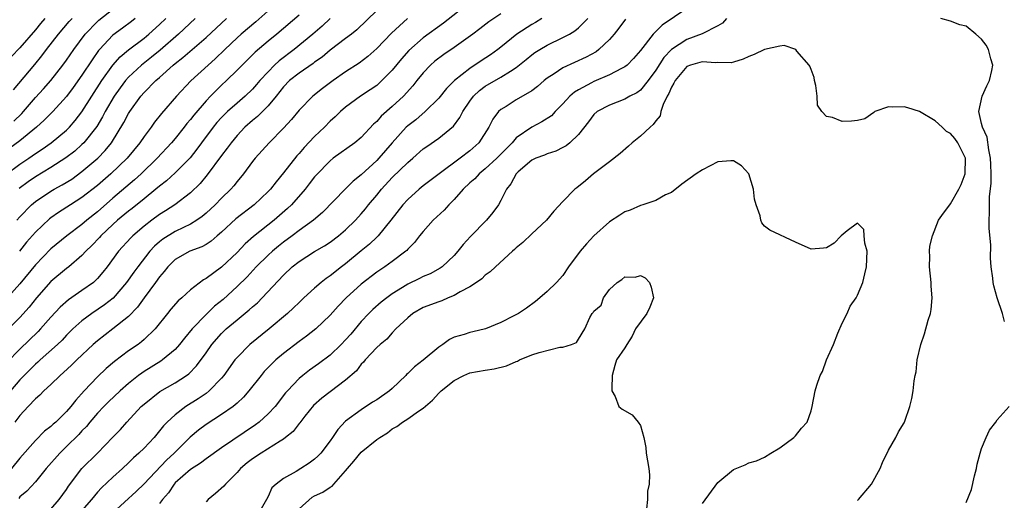
# Model space of a CAD drawing. Units: inches. Extents: x 2568000 to 2571000, y 1539000 to 1542000.
# Drawn here: x 2569941 to 2570068, y 1539329 to 1539391 of the extents above; entities that cross this region are included whole.
import ezdxf

# ---------------------------------------------------------------- set-up
doc = ezdxf.new("R2010")
doc.units = ezdxf.units.IN
doc.header["$MEASUREMENT"] = 0
doc.layers.add('LD25681539_2ft', color=95, linetype='Continuous')

msp = doc.modelspace()

# ---------------------------------------------------------------- linework, layer by layer
at = {"layer": 'LD25681539_2ft'}
for points, elevation in [([(2569987, 1539392.03), (2569984.44, 1539389.56), (2569983.77, 1539389), (2569983, 1539388.41), (2569981, 1539386.91), (2569979.96, 1539386.04), (2569979, 1539385.37), (2569978.8, 1539385.2), (2569977, 1539383.97), (2569975.77, 1539383), (2569975, 1539382.21), (2569974.03, 1539381), (2569973, 1539379.75), (2569971.63, 1539378.37), (2569971, 1539377.87), (2569970.02, 1539377), (2569969, 1539375.93), (2569968.23, 1539375), (2569967.72, 1539374.28), (2569967, 1539373.33), (2569965.16, 1539370.84), (2569964.25, 1539369.75), (2569963, 1539368.55), (2569960.99, 1539367), (2569959.78, 1539366.22), (2569959, 1539365.74), (2569957.99, 1539365), (2569957, 1539364.23), (2569955.57, 1539363), (2569955.28, 1539362.72), (2569953.72, 1539361), (2569952.24, 1539359), (2569951.7, 1539358.3), (2569951, 1539357.48), (2569950.5, 1539357), (2569949, 1539355.93), (2569947.26, 1539354.74), (2569946.19, 1539353.81), (2569945, 1539352.53), (2569943.66, 1539351), (2569943.34, 1539350.66), (2569941, 1539348.4), (2569939.32, 1539346.68)], 7656), ([(2569940.21, 1539377.79), (2569941.23, 1539378.77), (2569941.44, 1539379), (2569943, 1539380.83), (2569944.04, 1539381.96), (2569945, 1539383.03), (2569946.54, 1539385), (2569947, 1539385.63), (2569947.93, 1539387), (2569949.43, 1539389), (2569951, 1539390.63), (2569951.19, 1539390.81), (2569953, 1539392.22)], 7640), ([(2569999, 1539393.08), (2569995.61, 1539390.39), (2569993, 1539388.52), (2569991.13, 1539386.87), (2569990.19, 1539385.81), (2569989, 1539384.35), (2569987.68, 1539383), (2569987.33, 1539382.67), (2569987, 1539382.38), (2569986.18, 1539381.82), (2569984.93, 1539381), (2569983, 1539379.59), (2569982.32, 1539379), (2569981.66, 1539378.34), (2569981, 1539377.76), (2569980.26, 1539377), (2569979, 1539375.81), (2569977.63, 1539374.37), (2569977, 1539373.62), (2569976.7, 1539373.3), (2569975, 1539371.1), (2569974.03, 1539369.97), (2569973.29, 1539369), (2569973, 1539368.7), (2569971.22, 1539367), (2569968.83, 1539365.17), (2569967, 1539363.49), (2569966.42, 1539363), (2569965.67, 1539362.33), (2569965, 1539361.89), (2569964.44, 1539361.56), (2569962.9, 1539361), (2569961, 1539359.93), (2569960.05, 1539359), (2569959.6, 1539358.4), (2569959, 1539357.72), (2569958.5, 1539357), (2569957, 1539355), (2569956.18, 1539353.82), (2569955, 1539352.61), (2569953, 1539351.01), (2569951, 1539349.47), (2569950.46, 1539349), (2569948.33, 1539347), (2569947.66, 1539346.34), (2569946.63, 1539345.37), (2569946.18, 1539345), (2569945, 1539343.83), (2569944.1, 1539343), (2569943.56, 1539342.44), (2569943, 1539341.98), (2569942.07, 1539341), (2569941, 1539339.84), (2569940.36, 1539339)], 7660), ([(2569974.12, 1539393), (2569971.41, 1539390.59), (2569969.54, 1539389), (2569969, 1539388.51), (2569967.42, 1539387), (2569966.19, 1539385.81), (2569965.26, 1539385), (2569963.04, 1539382.96), (2569961.2, 1539381), (2569959.24, 1539378.76), (2569958.36, 1539377.64), (2569957.93, 1539377), (2569957, 1539375.8), (2569956.46, 1539375), (2569954.81, 1539373), (2569952.73, 1539371), (2569951, 1539369.5), (2569949, 1539367.92), (2569947.52, 1539367), (2569945.99, 1539366.01), (2569945, 1539365.32), (2569944.82, 1539365.18), (2569943, 1539363.49), (2569941.84, 1539362.16), (2569940.93, 1539361)], 7650), ([(2570027, 1539392.3), (2570023.83, 1539390.17), (2570022.64, 1539389), (2570021, 1539386.9), (2570020.13, 1539385.87), (2570019.28, 1539385), (2570019, 1539384.77), (2570018.57, 1539384.57), (2570017, 1539383.73), (2570015, 1539382.87), (2570014.7, 1539382.7), (2570013, 1539381.8), (2570012.49, 1539381.51), (2570011.92, 1539381), (2570011, 1539379.99), (2570010.01, 1539379), (2570009.52, 1539378.48), (2570008.31, 1539377.69), (2570007, 1539376.99), (2570005, 1539375.62), (2570004.45, 1539375), (2570002.47, 1539373), (2570001, 1539371.63), (2570000.21, 1539371), (2569999.64, 1539370.36), (2569999, 1539369.81), (2569998.14, 1539369), (2569997, 1539367.69), (2569996.29, 1539367), (2569995.69, 1539366.31), (2569994.29, 1539365), (2569993, 1539363.56), (2569992.54, 1539363), (2569991.86, 1539362.14), (2569991, 1539361.28), (2569990.88, 1539361.12), (2569990.74, 1539361), (2569989, 1539359.68), (2569988.05, 1539359), (2569987.41, 1539358.59), (2569987, 1539358.3), (2569985, 1539356.75), (2569983.06, 1539355), (2569982.05, 1539353.95), (2569981, 1539352.75), (2569979.16, 1539351), (2569977.94, 1539350.06), (2569977, 1539349.39), (2569975, 1539347.84), (2569974.01, 1539347), (2569973.49, 1539346.51), (2569972.51, 1539345.49), (2569972.1, 1539345), (2569970.53, 1539343), (2569969.81, 1539342.19), (2569969, 1539341.45), (2569968.77, 1539341.23), (2569968.48, 1539341), (2569967, 1539339.95), (2569965, 1539338.67), (2569964.04, 1539337.96), (2569962.96, 1539337.04), (2569960.89, 1539335), (2569959.9, 1539334.1), (2569957, 1539331.04), (2569955.97, 1539330.03), (2569953, 1539327.28)], 7670), ([(2569939.16, 1539370.84), (2569941, 1539372.23), (2569942.16, 1539373), (2569943, 1539373.6), (2569943.85, 1539374.15), (2569945.01, 1539375), (2569947, 1539376.62), (2569947.38, 1539377), (2569948.14, 1539377.86), (2569949, 1539378.96), (2569950.28, 1539381), (2569951.57, 1539383), (2569952.99, 1539385.01), (2569953.93, 1539386.07), (2569955.01, 1539386.99), (2569957, 1539388.49), (2569957.63, 1539389), (2569959, 1539390.23), (2569959.8, 1539391)], 7644), ([(2569977, 1539391.45), (2569974.11, 1539389), (2569973, 1539388.09), (2569971.33, 1539386.67), (2569971, 1539386.32), (2569969.65, 1539385), (2569969, 1539384.33), (2569967.63, 1539383), (2569967, 1539382.42), (2569965.57, 1539381), (2569965, 1539380.4), (2569963.43, 1539378.57), (2569963, 1539378), (2569962.53, 1539377.47), (2569962.18, 1539377), (2569961, 1539375.55), (2569960.53, 1539375), (2569958.7, 1539373), (2569956.65, 1539371), (2569955.78, 1539370.22), (2569953, 1539367.84), (2569951, 1539366.09), (2569949.64, 1539365), (2569949, 1539364.45), (2569947.05, 1539363), (2569945, 1539361.33), (2569943, 1539359.26), (2569941, 1539356.83), (2569939.2, 1539354.8)], 7652), ([(2569981.02, 1539391), (2569979.98, 1539390.02), (2569978.78, 1539389), (2569976.34, 1539387), (2569974.43, 1539385.57), (2569973.84, 1539385), (2569973, 1539384.15), (2569971.95, 1539383), (2569971.52, 1539382.48), (2569971, 1539381.91), (2569970.04, 1539381), (2569969, 1539380.11), (2569967.76, 1539379), (2569967.37, 1539378.63), (2569967, 1539378.25), (2569966.4, 1539377.6), (2569965.91, 1539377), (2569964.41, 1539375), (2569963.82, 1539374.18), (2569962.93, 1539373.07), (2569961, 1539371.1), (2569959.91, 1539370.09), (2569959, 1539369.4), (2569958.54, 1539369), (2569957, 1539367.77), (2569955.47, 1539366.53), (2569955, 1539366.17), (2569953.6, 1539365), (2569953, 1539364.46), (2569951.44, 1539363), (2569951.24, 1539362.76), (2569950.26, 1539361.74), (2569949.48, 1539361), (2569949, 1539360.46), (2569947.3, 1539359), (2569947, 1539358.77), (2569945, 1539357.1), (2569943.15, 1539355), (2569942.2, 1539353.8), (2569941, 1539352.47), (2569939.52, 1539351)], 7654), ([(2569955.88, 1539391), (2569955.39, 1539390.61), (2569954.22, 1539389.78), (2569953, 1539388.86), (2569951.25, 1539387), (2569951.13, 1539386.87), (2569950.3, 1539385.7), (2569949, 1539383.7), (2569947.88, 1539382.12), (2569947, 1539380.95), (2569945.23, 1539379), (2569944.11, 1539377.89), (2569943.13, 1539377), (2569941, 1539375.24), (2569939.7, 1539374.3)], 7642), ([(2569990.96, 1539391), (2569988.89, 1539389.11), (2569987, 1539387.12), (2569985.87, 1539386.13), (2569984.73, 1539385.27), (2569983, 1539384.14), (2569981.39, 1539383), (2569980.02, 1539381.98), (2569978.76, 1539381), (2569977, 1539379.19), (2569976.02, 1539377.98), (2569975, 1539376.89), (2569973.13, 1539375), (2569971.35, 1539373), (2569971, 1539372.56), (2569969.83, 1539371), (2569969, 1539370), (2569968.57, 1539369.43), (2569968.19, 1539369), (2569967, 1539367.85), (2569966.18, 1539367), (2569965, 1539365.92), (2569964.5, 1539365.5), (2569963.79, 1539365), (2569963, 1539364.5), (2569962.08, 1539364.08), (2569961, 1539363.55), (2569959.43, 1539362.57), (2569959, 1539362.22), (2569958.34, 1539361.66), (2569957.76, 1539361), (2569956.19, 1539359), (2569955.69, 1539358.31), (2569954.76, 1539357), (2569953.02, 1539354.98), (2569951.91, 1539354.09), (2569950.29, 1539353), (2569949, 1539352.05), (2569947.83, 1539351), (2569947, 1539350.19), (2569946.43, 1539349.57), (2569945.83, 1539349), (2569943.6, 1539347), (2569943.3, 1539346.7), (2569943, 1539346.46), (2569941.54, 1539345), (2569941, 1539344.44), (2569939.77, 1539343)], 7658), ([(2569944.21, 1539391), (2569943.65, 1539390.35), (2569943, 1539389.55), (2569941, 1539387.22), (2569939.91, 1539386.09)], 7636), ([(2570003, 1539391.62), (2570001.44, 1539390.56), (2570000.32, 1539389.68), (2569999.41, 1539389), (2569997, 1539387.29), (2569995.65, 1539386.35), (2569994.51, 1539385.49), (2569993.95, 1539385), (2569993, 1539384.02), (2569992.17, 1539383), (2569991.66, 1539382.34), (2569990.45, 1539381), (2569989, 1539379.66), (2569987.59, 1539378.41), (2569987, 1539377.73), (2569986.61, 1539377.39), (2569985, 1539375.67), (2569984.18, 1539375), (2569981.41, 1539373), (2569981, 1539372.68), (2569979.19, 1539370.81), (2569979, 1539370.59), (2569978.31, 1539369.69), (2569977.76, 1539369), (2569976, 1539367), (2569975.49, 1539366.51), (2569973.76, 1539365), (2569971.11, 1539362.89), (2569970.05, 1539361.95), (2569969, 1539360.84), (2569967, 1539358.95), (2569965, 1539357.48), (2569964.68, 1539357.32), (2569963, 1539356.03), (2569961.88, 1539355), (2569961.4, 1539354.6), (2569960.47, 1539353.53), (2569960.03, 1539353), (2569958.44, 1539351), (2569957, 1539349.62), (2569956.67, 1539349.33), (2569956.23, 1539349), (2569955, 1539348.16), (2569953.2, 1539346.8), (2569952.12, 1539345.88), (2569951, 1539344.81), (2569949.28, 1539343), (2569948.19, 1539341.81), (2569947.57, 1539341), (2569947, 1539340.35), (2569945.61, 1539339), (2569945.28, 1539338.72), (2569945, 1539338.44), (2569944.19, 1539337.81), (2569943, 1539336.6), (2569941, 1539334.33), (2569939.93, 1539333)], 7662), ([(2569940.19, 1539381.81), (2569942.92, 1539385.08), (2569943.82, 1539386.18), (2569944.42, 1539387), (2569945.99, 1539389), (2569947.37, 1539390.63), (2569947.72, 1539391)], 7638), ([(2569940.59, 1539365), (2569941, 1539365.46), (2569942.51, 1539367), (2569943, 1539367.41), (2569945, 1539368.76), (2569945.41, 1539369), (2569946.44, 1539369.56), (2569947.68, 1539370.32), (2569949, 1539371.27), (2569951.03, 1539373), (2569952, 1539374), (2569952.79, 1539375), (2569954.4, 1539377.6), (2569955, 1539378.75), (2569955.16, 1539379), (2569956.58, 1539381), (2569957, 1539381.48), (2569958.52, 1539383), (2569959, 1539383.41), (2569960.75, 1539385), (2569961, 1539385.21), (2569962.01, 1539385.99), (2569965, 1539388.58), (2569967.63, 1539391)], 7648), ([(2570008.29, 1539391), (2570007.49, 1539390.51), (2570007, 1539390.25), (2570005.09, 1539389), (2570003, 1539387.3), (2570002.61, 1539387), (2570001.67, 1539386.33), (2570000.45, 1539385.55), (2569999, 1539384.58), (2569997.02, 1539383), (2569996.01, 1539381.99), (2569995, 1539380.72), (2569993.27, 1539379), (2569992.04, 1539377.96), (2569991, 1539377.18), (2569990.81, 1539377), (2569989, 1539375), (2569987.28, 1539373), (2569987, 1539372.71), (2569985, 1539370.85), (2569983.96, 1539370.04), (2569982.92, 1539369), (2569980.01, 1539365.99), (2569978.87, 1539365), (2569977, 1539363.69), (2569976.09, 1539363), (2569975, 1539362.2), (2569974.33, 1539361.67), (2569973.55, 1539361), (2569973, 1539360.49), (2569971.48, 1539359), (2569970.29, 1539357.72), (2569969, 1539356.45), (2569967.19, 1539354.81), (2569966.09, 1539353.91), (2569965, 1539352.87), (2569963.21, 1539351), (2569962.21, 1539349.79), (2569961.59, 1539349), (2569961, 1539348.35), (2569959.38, 1539347), (2569959.16, 1539346.84), (2569957, 1539345.5), (2569956.7, 1539345.3), (2569956.31, 1539345), (2569955, 1539343.95), (2569953.92, 1539343), (2569952.41, 1539341.59), (2569951.82, 1539341), (2569951, 1539340.14), (2569950.02, 1539339), (2569949.57, 1539338.43), (2569949, 1539337.86), (2569948.59, 1539337.41), (2569947, 1539335.83), (2569946.14, 1539335), (2569944.4, 1539333), (2569943, 1539331.29), (2569941.91, 1539330.09), (2569941, 1539329.34), (2569940.84, 1539329.16)], 7664), ([(2569963.61, 1539391), (2569961.44, 1539389), (2569959.07, 1539386.93), (2569957.97, 1539386.03), (2569956.68, 1539385), (2569955, 1539383.46), (2569954.6, 1539383), (2569953.92, 1539382.08), (2569953.17, 1539381), (2569952, 1539379), (2569951.66, 1539378.34), (2569950.9, 1539377.1), (2569949.25, 1539375), (2569949, 1539374.76), (2569948.07, 1539373.93), (2569946.94, 1539373.06), (2569945, 1539371.8), (2569943, 1539370.59), (2569942.05, 1539369.95), (2569940.9, 1539369.1)], 7646), ([(2569945, 1539327.78), (2569946.06, 1539329), (2569947, 1539330.31), (2569947.27, 1539330.73), (2569948.97, 1539333), (2569951.01, 1539335), (2569952.97, 1539337.03), (2569953.95, 1539338.05), (2569954.79, 1539339), (2569956.65, 1539341), (2569957, 1539341.32), (2569959.06, 1539342.94), (2569961, 1539344.03), (2569962.47, 1539345), (2569962.78, 1539345.22), (2569963.78, 1539346.22), (2569965, 1539347.9), (2569965.76, 1539349), (2569967, 1539350.42), (2569967.6, 1539351), (2569969, 1539352.18), (2569970.56, 1539353.44), (2569971, 1539353.85), (2569971.62, 1539354.38), (2569972.24, 1539355), (2569975, 1539357.93), (2569976.12, 1539359), (2569977, 1539359.7), (2569979, 1539360.98), (2569980.29, 1539361.71), (2569981, 1539362.17), (2569982.09, 1539363), (2569983, 1539363.78), (2569984.25, 1539365), (2569985, 1539365.82), (2569985.54, 1539366.46), (2569985.95, 1539367), (2569987, 1539368.24), (2569987.61, 1539369), (2569989, 1539370.5), (2569991, 1539372.46), (2569991.65, 1539373), (2569993, 1539374.19), (2569993.47, 1539374.53), (2569995, 1539375.57), (2569996.89, 1539377.11), (2569997.74, 1539378.26), (2569998.09, 1539379), (2569999, 1539380.34), (2569999.49, 1539381), (2570000.27, 1539381.73), (2570001, 1539382.27), (2570003, 1539383.45), (2570004.24, 1539384.24), (2570005, 1539384.69), (2570006.29, 1539385.71), (2570007, 1539386.31), (2570007.39, 1539386.61), (2570008.02, 1539387), (2570009, 1539387.58), (2570011, 1539388.54), (2570011.85, 1539389), (2570012.57, 1539389.43), (2570013, 1539389.8), (2570014.21, 1539391)], 7666), ([(2570019.07, 1539390.93), (2570018.22, 1539389.78), (2570017.61, 1539389), (2570017, 1539388.29), (2570015.65, 1539387), (2570015.28, 1539386.72), (2570013.99, 1539386.01), (2570011, 1539384.63), (2570009.87, 1539383.87), (2570009, 1539383.32), (2570008.59, 1539383), (2570007.75, 1539382.25), (2570007, 1539381.69), (2570005, 1539380.51), (2570003.68, 1539379.68), (2570003, 1539379.28), (2570002.69, 1539379), (2570001.97, 1539378.03), (2570001.47, 1539377), (2570000.19, 1539375), (2569999, 1539373.94), (2569997.78, 1539373), (2569995.04, 1539371), (2569993, 1539369.44), (2569992.46, 1539369), (2569991, 1539367.69), (2569990.39, 1539367), (2569988.82, 1539365), (2569987.19, 1539363), (2569987.1, 1539362.9), (2569987, 1539362.82), (2569986.07, 1539361.93), (2569985, 1539361.07), (2569983, 1539359.39), (2569982.48, 1539359), (2569981, 1539357.82), (2569980.5, 1539357.5), (2569979.86, 1539357), (2569979, 1539356.27), (2569977.61, 1539355), (2569977, 1539354.42), (2569976.29, 1539353.71), (2569975.51, 1539353), (2569973.13, 1539351), (2569970.64, 1539349), (2569969, 1539347.33), (2569968.73, 1539347), (2569967.31, 1539345), (2569967, 1539344.64), (2569965.41, 1539343), (2569965, 1539342.69), (2569964, 1539342), (2569962.39, 1539341), (2569961, 1539339.94), (2569959.98, 1539339), (2569959.5, 1539338.5), (2569959, 1539337.85), (2569958.29, 1539337), (2569957, 1539335.65), (2569956.35, 1539335), (2569955.63, 1539334.37), (2569955, 1539333.74), (2569954.21, 1539333), (2569953, 1539331.91), (2569951.5, 1539330.5), (2569951, 1539329.95), (2569950.21, 1539329), (2569949, 1539327.59)], 7668), ([(2570032.12, 1539391), (2570031.59, 1539390.41), (2570031, 1539390.08), (2570028.98, 1539389.02), (2570027, 1539388.32), (2570025, 1539387.02), (2570024.03, 1539385.97), (2570023, 1539384.33), (2570022.01, 1539383), (2570021, 1539381.77), (2570020.56, 1539381.44), (2570019.66, 1539381), (2570019, 1539380.6), (2570017, 1539379.83), (2570015.44, 1539379), (2570015, 1539378.62), (2570014.32, 1539377.68), (2570013, 1539376.06), (2570011.9, 1539375), (2570011.41, 1539374.59), (2570011, 1539374.36), (2570010.09, 1539373.91), (2570009, 1539373.55), (2570008.62, 1539373.38), (2570007.53, 1539373), (2570007, 1539372.75), (2570005.24, 1539371.24), (2570004.97, 1539371), (2570004.3, 1539369.7), (2570003.72, 1539369), (2570003, 1539367.55), (2570002.69, 1539367), (2570001.99, 1539366.01), (2570001.18, 1539365), (2569999.08, 1539362.92), (2569998.13, 1539361.87), (2569997.47, 1539361), (2569997, 1539360.48), (2569995.45, 1539359), (2569995.19, 1539358.81), (2569993.89, 1539358.11), (2569993, 1539357.74), (2569992.51, 1539357.49), (2569991, 1539356.76), (2569990.33, 1539356.33), (2569989, 1539355.51), (2569988.29, 1539355), (2569987.57, 1539354.43), (2569986.49, 1539353.51), (2569985.97, 1539353), (2569985, 1539351.96), (2569983.66, 1539350.34), (2569983, 1539349.58), (2569982.44, 1539349), (2569981, 1539347.63), (2569979.49, 1539346.51), (2569978.32, 1539345.68), (2569977.46, 1539345), (2569977, 1539344.61), (2569975.48, 1539343), (2569975.26, 1539342.74), (2569973.89, 1539341), (2569973, 1539340.05), (2569971.83, 1539339), (2569971.36, 1539338.64), (2569967, 1539335.66), (2569965, 1539334.26), (2569964.3, 1539333.7), (2569963, 1539332.9), (2569961, 1539331.14), (2569960.87, 1539331), (2569960.14, 1539329.86), (2569959.38, 1539329), (2569959, 1539328.48)], 7672), ([(2570067.97, 1539351.97), (2570067.71, 1539353), (2570067.01, 1539355.01), (2570066.56, 1539356.56), (2570066.48, 1539357), (2570066.45, 1539357.55), (2570066.24, 1539359), (2570066.13, 1539360.13), (2570066.2, 1539361.8), (2570065.98, 1539363.98), (2570065.99, 1539365), (2570066.03, 1539365.97), (2570066, 1539367), (2570066.01, 1539368.01), (2570066.23, 1539369.77), (2570066.23, 1539371), (2570066.18, 1539372.18), (2570066.16, 1539373), (2570065.91, 1539374.09), (2570065.72, 1539375.72), (2570065.1, 1539377), (2570065, 1539377.48), (2570064.62, 1539379), (2570065.09, 1539381), (2570065.68, 1539382.32), (2570066.01, 1539383), (2570066.32, 1539384.32), (2570066.44, 1539385), (2570066.19, 1539385.81), (2570065.87, 1539387), (2570065.58, 1539387.58), (2570065, 1539388.35), (2570064.27, 1539389), (2570063, 1539390.01), (2570062.2, 1539390.2), (2570061, 1539390.66), (2570059.75, 1539391)], 7672), ([(2570049, 1539328.87), (2570049.13, 1539329), (2570050.8, 1539331), (2570051.92, 1539333), (2570052.23, 1539333.77), (2570053, 1539335.38), (2570053.93, 1539337), (2570054.28, 1539337.72), (2570055, 1539338.88), (2570055.09, 1539339.09), (2570055.75, 1539341), (2570055.98, 1539342.02), (2570056.17, 1539343), (2570056.29, 1539344.29), (2570056.44, 1539345), (2570056.55, 1539345.45), (2570056.7, 1539347), (2570057.15, 1539349), (2570057.65, 1539350.35), (2570058.11, 1539352.11), (2570058.41, 1539353), (2570058.51, 1539353.49), (2570058.63, 1539355), (2570058.5, 1539356.5), (2570058.5, 1539357), (2570058.28, 1539359), (2570058.32, 1539360.32), (2570058.28, 1539361), (2570058.32, 1539361.68), (2570058.65, 1539363), (2570059.44, 1539365), (2570060.07, 1539365.93), (2570060.88, 1539367), (2570061, 1539367.11), (2570062.08, 1539369), (2570062.38, 1539369.62), (2570062.89, 1539371), (2570062.93, 1539373), (2570061.95, 1539375), (2570061.56, 1539375.56), (2570061, 1539376.2), (2570060.45, 1539376.45), (2570059.91, 1539377), (2570059, 1539377.81), (2570057, 1539379.02), (2570055.48, 1539379.48), (2570055, 1539379.63), (2570053.56, 1539379.56), (2570053, 1539379.61), (2570051.21, 1539379), (2570051.1, 1539378.9), (2570049.92, 1539378.08), (2570049, 1539377.86), (2570048.21, 1539377.79), (2570047, 1539377.75), (2570045.77, 1539378.23), (2570045, 1539378.36), (2570044.4, 1539379), (2570043.85, 1539379.85), (2570043.79, 1539381), (2570043.61, 1539382.39), (2570043.47, 1539383), (2570043.42, 1539383.42), (2570043, 1539384.42), (2570042.86, 1539384.86), (2570042.78, 1539385), (2570041.19, 1539386.81), (2570041.03, 1539387.03), (2570039.54, 1539387.54), (2570039, 1539387.46), (2570037, 1539387), (2570035.65, 1539386.35), (2570035, 1539386.13), (2570034.24, 1539385.76), (2570033, 1539385.39), (2570032.69, 1539385.31), (2570031, 1539385.34), (2570030.7, 1539385.3), (2570029, 1539385.44), (2570028.67, 1539385.33), (2570027.48, 1539385), (2570027, 1539384.81), (2570025.49, 1539383), (2570025.33, 1539382.67), (2570025, 1539382.15), (2570024.66, 1539381.34), (2570024.45, 1539381), (2570023.92, 1539379.92), (2570023.63, 1539379), (2570023.53, 1539378.47), (2570023, 1539377.83), (2570022.67, 1539377.33), (2570022.25, 1539377), (2570021, 1539375.85), (2570019.95, 1539375), (2570019.46, 1539374.54), (2570018.38, 1539373.62), (2570017, 1539372.52), (2570014.95, 1539371), (2570013.92, 1539370.08), (2570012.81, 1539369.19), (2570012.55, 1539369), (2570011, 1539367.4), (2570009.83, 1539366.17), (2570008.89, 1539365), (2570007, 1539363.26), (2570005.86, 1539362.14), (2570005, 1539361.44), (2570004.78, 1539361.22), (2570004.52, 1539361), (2570002.31, 1539359), (2570001.65, 1539358.35), (2570001, 1539357.93), (2570000.55, 1539357.45), (2569999.89, 1539357), (2569999, 1539356.42), (2569997.78, 1539355.78), (2569997, 1539355.3), (2569996.23, 1539355), (2569995.38, 1539354.62), (2569995, 1539354.5), (2569993, 1539353.74), (2569991.67, 1539353), (2569991, 1539352.44), (2569989.49, 1539351), (2569989, 1539350.51), (2569988.31, 1539349.69), (2569987.44, 1539349), (2569987, 1539348.6), (2569985.52, 1539347), (2569985.3, 1539346.7), (2569985, 1539346.44), (2569984.39, 1539345.61), (2569983, 1539344.41), (2569981, 1539342.91), (2569979.93, 1539342.07), (2569978.87, 1539341.13), (2569977.75, 1539339.75), (2569977.09, 1539338.91), (2569977, 1539338.81), (2569976.22, 1539337.78), (2569975.26, 1539337), (2569975, 1539336.8), (2569974.54, 1539336.54), (2569972.1, 1539335), (2569971, 1539334.27), (2569970.28, 1539333.72), (2569969.43, 1539333), (2569969, 1539332.48), (2569967.5, 1539331), (2569967.29, 1539330.71), (2569966.23, 1539329.77), (2569965.27, 1539329), (2569965, 1539328.72)], 7674), ([(2570029, 1539328.51), (2570031, 1539331.19), (2570033, 1539332.88), (2570034.51, 1539333.49), (2570035, 1539333.72), (2570035.99, 1539334.01), (2570037, 1539334.47), (2570037.8, 1539335), (2570039, 1539335.68), (2570040.8, 1539337), (2570041, 1539337.2), (2570041.79, 1539338.21), (2570042.5, 1539339), (2570043, 1539340.45), (2570043.15, 1539341), (2570043.53, 1539343), (2570043.75, 1539343.75), (2570044.18, 1539345), (2570044.47, 1539345.53), (2570045, 1539347), (2570045.9, 1539349), (2570046.46, 1539350.46), (2570047, 1539351.75), (2570047.66, 1539353), (2570048.06, 1539353.94), (2570048.82, 1539355), (2570049, 1539355.36), (2570049.68, 1539357), (2570049.92, 1539358.08), (2570050.17, 1539359), (2570050.24, 1539361), (2570049.96, 1539362.04), (2570049.87, 1539363), (2570049.82, 1539363.82), (2570049, 1539364.65), (2570047.65, 1539363.65), (2570046.87, 1539363), (2570045.97, 1539362.03), (2570045, 1539361.43), (2570044.61, 1539361.39), (2570043, 1539361.28), (2570041, 1539362.18), (2570037.71, 1539363.71), (2570037, 1539364.26), (2570036.66, 1539364.66), (2570036.55, 1539365), (2570036.44, 1539365.56), (2570035.91, 1539367), (2570035.72, 1539367.72), (2570035.58, 1539369), (2570034.98, 1539371), (2570034.03, 1539372.03), (2570033, 1539372.67), (2570032.68, 1539372.68), (2570031, 1539372.55), (2570029, 1539371.52), (2570028.19, 1539371), (2570026.36, 1539369.64), (2570025, 1539368.59), (2570024.26, 1539368.26), (2570023, 1539367.55), (2570021.31, 1539367), (2570021, 1539366.92), (2570019.69, 1539366.31), (2570019, 1539366.09), (2570018.36, 1539365.64), (2570017, 1539364.78), (2570015, 1539363.01), (2570014.04, 1539361.96), (2570013.22, 1539361), (2570011.74, 1539359), (2570011, 1539357.9), (2570010.19, 1539357), (2570009, 1539355.84), (2570008.03, 1539355), (2570007.46, 1539354.54), (2570006.31, 1539353.69), (2570005.28, 1539353), (2570004.67, 1539352.67), (2570003, 1539351.82), (2570001.01, 1539350.99), (2569999.39, 1539350.61), (2569999, 1539350.54), (2569998.3, 1539350.3), (2569997, 1539349.92), (2569996.37, 1539349.63), (2569995.55, 1539349), (2569995, 1539348.64), (2569993, 1539346.96), (2569991.88, 1539346.12), (2569991, 1539345.25), (2569990.86, 1539345.14), (2569990.74, 1539345), (2569989, 1539343.31), (2569988.65, 1539343), (2569987, 1539341.88), (2569986.45, 1539341.54), (2569985, 1539340.59), (2569983, 1539339.09), (2569981.98, 1539338.02), (2569981.32, 1539337), (2569981, 1539336.56), (2569979.79, 1539335), (2569979.4, 1539334.6), (2569979, 1539334.21), (2569978.31, 1539333.69), (2569977.23, 1539333), (2569976.63, 1539332.63), (2569975, 1539331.72), (2569974.02, 1539331), (2569973.49, 1539330.51), (2569973, 1539329.42), (2569972.78, 1539329), (2569971.63, 1539327)], 7676), ([(2569977, 1539327.82), (2569978.7, 1539329.3), (2569979, 1539329.47), (2569980.05, 1539329.95), (2569981, 1539330.62), (2569981.27, 1539330.73), (2569981.48, 1539331), (2569983, 1539332.7), (2569983.23, 1539333), (2569984.05, 1539333.95), (2569985, 1539335.11), (2569987, 1539336.73), (2569987.4, 1539337), (2569988.39, 1539337.61), (2569989, 1539338.12), (2569989.58, 1539338.42), (2569990.33, 1539339), (2569991, 1539339.4), (2569992.39, 1539340.39), (2569993, 1539340.78), (2569994.19, 1539341.81), (2569995, 1539342.72), (2569995.15, 1539342.85), (2569995.31, 1539343), (2569997, 1539344.35), (2569998.22, 1539345), (2569999, 1539345.34), (2570001, 1539345.7), (2570002.13, 1539345.87), (2570003.74, 1539346.26), (2570005, 1539346.82), (2570005.14, 1539346.86), (2570005.4, 1539347), (2570007, 1539347.65), (2570007.95, 1539347.95), (2570010.63, 1539348.63), (2570011, 1539348.64), (2570012.12, 1539349), (2570012.77, 1539349.23), (2570013, 1539349.68), (2570013.84, 1539351), (2570014.48, 1539352.48), (2570014.8, 1539353), (2570014.9, 1539353.1), (2570015, 1539353.3), (2570015.95, 1539354.05), (2570016.26, 1539355), (2570017, 1539356.07), (2570018.01, 1539357), (2570018.62, 1539357.38), (2570019, 1539357.71), (2570020.31, 1539357.69), (2570021, 1539357.87), (2570021.6, 1539357.6), (2570022.18, 1539357), (2570022.4, 1539356.4), (2570022.68, 1539355), (2570022.2, 1539353.8), (2570021.82, 1539353), (2570020.39, 1539351), (2570019.93, 1539350.07), (2570019.25, 1539349), (2570019, 1539348.57), (2570017.94, 1539347), (2570017.71, 1539346.29), (2570017.37, 1539345), (2570017.3, 1539343.3), (2570017.32, 1539343), (2570017.73, 1539342.27), (2570018.23, 1539341), (2570018.66, 1539340.66), (2570019.92, 1539339.92), (2570020.7, 1539339), (2570021, 1539338.53), (2570021.44, 1539337), (2570021.7, 1539335.7), (2570021.74, 1539335), (2570022.09, 1539333), (2570022.19, 1539332.19), (2570022.15, 1539331), (2570021.91, 1539330.09), (2570021.93, 1539329), (2570021.8, 1539327.8)], 7678), ([(2570063, 1539328.63), (2570063.7, 1539330.3), (2570064.06, 1539332.06), (2570064.32, 1539333), (2570064.44, 1539333.56), (2570064.8, 1539335), (2570065, 1539335.57), (2570065.6, 1539337), (2570066.03, 1539337.97), (2570066.83, 1539339), (2570067, 1539339.3), (2570068.55, 1539341)], 7672)]:
    msp.add_lwpolyline(points, dxfattribs=dict(at, elevation=elevation))

doc.saveas('drawing.dxf')
